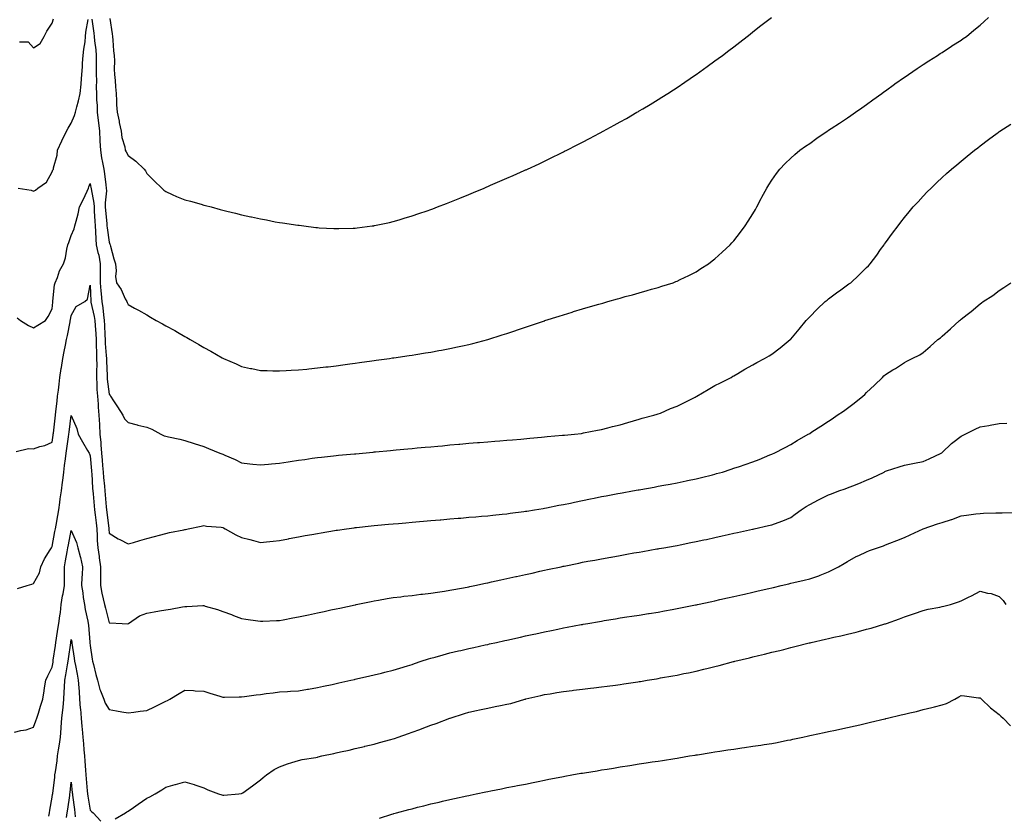
# Model space of a CAD drawing. Units: inches. Extents: x 894563 to 897203, y 7216058 to 7218698.
# Drawn here: x 895881 to 896401, y 7216571 to 7216991 of the extents above; entities that cross this region are included whole.
import ezdxf

# ---------------------------------------------------------------- set-up
doc = ezdxf.new("R2010")
doc.units = ezdxf.units.IN
doc.header["$MEASUREMENT"] = 0
doc.layers.add('Contour_89457216', color=7, linetype='Continuous', true_color=0x824837)

msp = doc.modelspace()

# ---------------------------------------------------------------- linework, layer by layer
at = {"layer": 'Contour_89457216'}
for points in [[(895880.07, 7216901.92, 3288), (895886.95, 7216900.83, 3288), (895888.05, 7216900.22, 3288), (895889.15, 7216900.83, 3288), (895890.48, 7216901.92, 3288), (895894.93, 7216905.03, 3288), (895898.05, 7216910.42, 3288), (895898.41, 7216911.57, 3288), (895898.61, 7216911.92, 3288), (895898.65, 7216912.51, 3288), (895900.65, 7216919.32, 3288), (895900.74, 7216921.92, 3288), (895903.05, 7216926.92, 3288), (895903.06, 7216926.94, 3288), (895905.49, 7216931.92, 3288), (895906.37, 7216933.6, 3288), (895908.05, 7216936.18, 3288), (895909.72, 7216940.26, 3288), (895910.22, 7216941.92, 3288), (895910.96, 7216944.83, 3288), (895911.97, 7216947.99, 3288), (895912.82, 7216951.92, 3288), (895913.25, 7216956.72, 3288), (895913.25, 7216957.12, 3288), (895913.6, 7216961.92, 3288), (895914.04, 7216965.94, 3288), (895914.05, 7216967.92, 3288), (895914.41, 7216971.92, 3288), (895914.75, 7216975.22, 3288), (895915.34, 7216979.21, 3288), (895915.65, 7216981.92, 3288), (895915.81, 7216984.17, 3288), (895916.99, 7216990.87, 3288)], [(895880.8, 7216979.17, 3289), (895885.34, 7216979.21, 3289), (895888.05, 7216975.98, 3289), (895891.72, 7216978.25, 3289), (895893.73, 7216981.92, 3289), (895895.1, 7216984.87, 3289), (895898.05, 7216988.95, 3289), (895898.6, 7216991.37, 3289)], [(895918.88, 7216991.1, 3288), (895919.92, 7216983.8, 3288), (895920.15, 7216981.92, 3288), (895920.37, 7216979.6, 3288), (895920.99, 7216974.85, 3288), (895921.25, 7216971.92, 3288), (895921.26, 7216968.72, 3288), (895921.28, 7216965.14, 3288), (895921.28, 7216961.92, 3288), (895921.33, 7216958.64, 3288), (895921.29, 7216955.16, 3288), (895921.33, 7216951.92, 3288), (895921.46, 7216948.52, 3288), (895921.7, 7216945.57, 3288), (895921.83, 7216941.92, 3288), (895922.31, 7216937.66, 3288), (895922.45, 7216936.31, 3288), (895922.96, 7216931.92, 3288), (895923.22, 7216927.08, 3288), (895923.22, 7216926.74, 3288), (895923.45, 7216921.92, 3288), (895924.03, 7216917.9, 3288), (895924.61, 7216915.36, 3288), (895925.18, 7216911.92, 3288), (895925.57, 7216909.44, 3288), (895926.29, 7216903.68, 3288), (895926.55, 7216901.92, 3288), (895926.63, 7216900.49, 3288), (895925.94, 7216894.03, 3288), (895926.02, 7216891.92, 3288), (895926.16, 7216890.03, 3288), (895926.79, 7216883.19, 3288), (895926.88, 7216881.92, 3288), (895926.96, 7216880.83, 3288), (895928.05, 7216873.27, 3288), (895928.48, 7216872.35, 3288), (895928.59, 7216871.92, 3288), (895928.81, 7216871.16, 3288), (895930.63, 7216864.5, 3288), (895931.44, 7216861.92, 3288), (895931.8, 7216858.17, 3288), (895931.34, 7216855.22, 3288), (895931.88, 7216851.92, 3288), (895934.38, 7216848.25, 3288), (895936.58, 7216843.38, 3288), (895937.34, 7216841.92, 3288), (895937.53, 7216841.39, 3288), (895938.05, 7216840.38, 3288), (895941.48, 7216838.5, 3288), (895943.52, 7216837.39, 3288), (895948.05, 7216834.87, 3288), (895949.92, 7216833.78, 3288), (895952.98, 7216831.92, 3288), (895956.3, 7216830.18, 3288), (895958.05, 7216829.19, 3288), (895962.75, 7216826.63, 3288), (895964.16, 7216825.81, 3288), (895968.05, 7216823.58, 3288), (895969.13, 7216822.99, 3288), (895970.87, 7216821.92, 3288), (895975.43, 7216819.3, 3288), (895978.05, 7216817.76, 3288), (895981.86, 7216815.73, 3288), (895987.72, 7216812.25, 3288), (895988.05, 7216812.06, 3288), (895988.15, 7216812.02, 3288), (895988.38, 7216811.92, 3288), (895995.17, 7216809.03, 3288), (895998.05, 7216807.64, 3288), (896002.77, 7216806.65, 3288), (896003.46, 7216806.51, 3288), (896008.05, 7216805.57, 3288), (896011.61, 7216805.47, 3288), (896014.54, 7216805.44, 3288), (896018.05, 7216805.32, 3288), (896021.65, 7216805.51, 3288), (896024.29, 7216805.67, 3288), (896028.05, 7216805.88, 3288), (896032.47, 7216806.33, 3288), (896033.52, 7216806.45, 3288), (896038.05, 7216806.88, 3288), (896042.54, 7216807.43, 3288), (896043.69, 7216807.56, 3288), (896048.05, 7216808.09, 3288), (896051.43, 7216808.54, 3288), (896055.15, 7216809.03, 3288), (896058.05, 7216809.42, 3288), (896060.25, 7216809.71, 3288), (896066.74, 7216810.61, 3288), (896068.05, 7216810.79, 3288), (896069.04, 7216810.92, 3288), (896076.13, 7216811.92, 3288), (896077.81, 7216812.15, 3288), (896078.05, 7216812.19, 3288), (896078.37, 7216812.23, 3288), (896086.56, 7216813.4, 3288), (896088.05, 7216813.64, 3288), (896090.12, 7216813.99, 3288), (896095.18, 7216814.79, 3288), (896098.05, 7216815.28, 3288), (896102.16, 7216816.04, 3288), (896103.68, 7216816.3, 3288), (896108.05, 7216817.12, 3288), (896112.01, 7216817.96, 3288), (896114.72, 7216818.58, 3288), (896118.05, 7216819.32, 3288), (896120.14, 7216819.83, 3288), (896128.05, 7216821.92, 3288), (896135.65, 7216824.32, 3288), (896138.05, 7216825.1, 3288), (896142.85, 7216826.72, 3288), (896143.15, 7216826.82, 3288), (896148.05, 7216828.46, 3288), (896150.62, 7216829.34, 3288), (896157.95, 7216831.82, 3288), (896158.05, 7216831.86, 3288), (896158.1, 7216831.86, 3288), (896158.25, 7216831.92, 3288), (896165.67, 7216834.3, 3288), (896168.05, 7216835.03, 3288), (896172.54, 7216836.41, 3288), (896173.32, 7216836.65, 3288), (896178.05, 7216838.09, 3288), (896181.01, 7216838.95, 3288), (896186.72, 7216840.59, 3288), (896188.05, 7216840.98, 3288), (896188.78, 7216841.18, 3288), (896191.5, 7216841.92, 3288), (896196.56, 7216843.4, 3288), (896198.05, 7216843.83, 3288), (896200.69, 7216844.56, 3288), (896204.4, 7216845.57, 3288), (896208.05, 7216846.59, 3288), (896212.22, 7216847.74, 3288), (896214.54, 7216848.42, 3288), (896218.05, 7216849.42, 3288), (896219.94, 7216850.03, 3288), (896225.9, 7216851.92, 3288), (896227.45, 7216852.53, 3288), (896228.05, 7216852.76, 3288), (896229.69, 7216853.56, 3288), (896234.19, 7216855.79, 3288), (896238.05, 7216857.7, 3288), (896240.61, 7216859.36, 3288), (896244.59, 7216861.92, 3288), (896246.56, 7216863.4, 3288), (896248.05, 7216864.52, 3288), (896251.87, 7216868.09, 3288), (896256.05, 7216871.92, 3288), (896257.01, 7216872.96, 3288), (896258.05, 7216874.11, 3288), (896261.44, 7216878.54, 3288), (896264.02, 7216881.92, 3288), (896265.59, 7216884.38, 3288), (896268.05, 7216888.33, 3288), (896269.37, 7216890.59, 3288), (896270.11, 7216891.92, 3288), (896272.43, 7216896.31, 3288), (896272.86, 7216897.12, 3288), (896275.42, 7216901.92, 3288), (896276.43, 7216903.54, 3288), (896278.05, 7216906.04, 3288), (896280.46, 7216909.52, 3288), (896282.21, 7216911.92, 3288), (896285.1, 7216914.87, 3288), (896288.05, 7216917.62, 3288), (896290.29, 7216919.67, 3288), (896292.86, 7216921.92, 3288), (896295.88, 7216924.09, 3288), (896298.05, 7216925.53, 3288), (896301.78, 7216928.19, 3288), (896307.26, 7216931.92, 3288), (896307.74, 7216932.23, 3288), (896308.05, 7216932.41, 3288), (896309.49, 7216933.37, 3288), (896313.78, 7216936.2, 3288), (896318.05, 7216938.95, 3288), (896319.81, 7216940.16, 3288), (896322.33, 7216941.92, 3288), (896325.67, 7216944.3, 3288), (896328.05, 7216945.96, 3288), (896331.48, 7216948.48, 3288), (896336.23, 7216951.92, 3288), (896337.27, 7216952.7, 3288), (896338.05, 7216953.25, 3288), (896342.94, 7216956.8, 3288), (896343.07, 7216956.9, 3288), (896348.05, 7216960.4, 3288), (896348.94, 7216961.02, 3288), (896350.25, 7216961.92, 3288), (896354.85, 7216965.12, 3288), (896358.05, 7216967.15, 3288), (896360.93, 7216969.05, 3288), (896365.62, 7216971.92, 3288), (896367.04, 7216972.94, 3288), (896368.05, 7216973.58, 3288), (896373.03, 7216976.94, 3288), (896373.12, 7216977, 3288), (896378.05, 7216980.1, 3288), (896379.14, 7216980.83, 3288), (896380.83, 7216981.92, 3288), (896384.74, 7216985.24, 3288), (896388.05, 7216987.97, 3288), (896390.14, 7216989.83, 3288), (896392.58, 7216991.92, 3288)], [(895928.45, 7216991.53, 3289), (895929.59, 7216983.46, 3289), (895929.8, 7216981.92, 3289), (895929.99, 7216979.99, 3289), (895930.45, 7216974.32, 3289), (895930.69, 7216971.92, 3289), (895930.82, 7216969.15, 3289), (895930.8, 7216964.67, 3289), (895930.94, 7216961.92, 3289), (895931.22, 7216958.76, 3289), (895931.45, 7216955.32, 3289), (895931.76, 7216951.92, 3289), (895932.01, 7216947.97, 3289), (895931.94, 7216945.81, 3289), (895932.24, 7216941.92, 3289), (895933.3, 7216937.17, 3289), (895933.4, 7216936.57, 3289), (895934.34, 7216931.92, 3289), (895934.78, 7216928.66, 3289), (895936.28, 7216923.68, 3289), (895936.61, 7216921.92, 3289), (895937.14, 7216921.02, 3289), (895938.05, 7216919.15, 3289), (895942.19, 7216916.06, 3289), (895946.65, 7216911.92, 3289), (895947.19, 7216911.06, 3289), (895948.05, 7216909.54, 3289), (895951.83, 7216905.71, 3289), (895955.95, 7216901.92, 3289), (895957.01, 7216900.88, 3289), (895958.05, 7216900.08, 3289), (895961.39, 7216898.58, 3289), (895963.62, 7216897.49, 3289), (895968.05, 7216895.75, 3289), (895971.07, 7216894.95, 3289), (895976.6, 7216893.37, 3289), (895978.05, 7216892.96, 3289), (895978.89, 7216892.76, 3289), (895981.96, 7216891.92, 3289), (895986.75, 7216890.63, 3289), (895988.05, 7216890.26, 3289), (895990.28, 7216889.69, 3289), (895994.75, 7216888.62, 3289), (895998.05, 7216887.74, 3289), (896002.88, 7216886.74, 3289), (896003.34, 7216886.63, 3289), (896008.05, 7216885.59, 3289), (896011.22, 7216885.08, 3289), (896015.82, 7216884.15, 3289), (896018.05, 7216883.78, 3289), (896019.7, 7216883.58, 3289), (896027.67, 7216882.29, 3289), (896028.05, 7216882.25, 3289), (896028.36, 7216882.23, 3289), (896030.85, 7216881.92, 3289), (896037.29, 7216881.16, 3289), (896038.05, 7216881.04, 3289), (896038.98, 7216880.98, 3289), (896046.76, 7216880.63, 3289), (896048.05, 7216880.55, 3289), (896049.4, 7216880.57, 3289), (896056.88, 7216880.75, 3289), (896058.05, 7216880.77, 3289), (896059.06, 7216880.9, 3289), (896067.05, 7216881.92, 3289), (896067.94, 7216882.04, 3289), (896068.05, 7216882.06, 3289), (896068.22, 7216882.08, 3289), (896076.17, 7216883.8, 3289), (896078.05, 7216884.19, 3289), (896081.31, 7216885.18, 3289), (896083.96, 7216886, 3289), (896088.05, 7216887.17, 3289), (896091.55, 7216888.42, 3289), (896096.04, 7216889.91, 3289), (896098.05, 7216890.59, 3289), (896098.99, 7216890.98, 3289), (896101.45, 7216891.92, 3289), (896106.2, 7216893.76, 3289), (896108.05, 7216894.44, 3289), (896112.33, 7216896.2, 3289), (896113.35, 7216896.63, 3289), (896118.05, 7216898.5, 3289), (896120.45, 7216899.52, 3289), (896126.13, 7216901.92, 3289), (896127.47, 7216902.49, 3289), (896128.05, 7216902.74, 3289), (896129.5, 7216903.37, 3289), (896134.46, 7216905.51, 3289), (896138.05, 7216907.06, 3289), (896141.44, 7216908.54, 3289), (896147.24, 7216911.12, 3289), (896148.05, 7216911.47, 3289), (896148.36, 7216911.61, 3289), (896149.03, 7216911.92, 3289), (896155.19, 7216914.79, 3289), (896158.05, 7216916.12, 3289), (896161.96, 7216918.01, 3289), (896166.27, 7216920.14, 3289), (896168.05, 7216921.02, 3289), (896168.65, 7216921.31, 3289), (896169.85, 7216921.92, 3289), (896175.29, 7216924.67, 3289), (896178.05, 7216926.12, 3289), (896181.85, 7216928.13, 3289), (896186.99, 7216930.87, 3289), (896188.05, 7216931.41, 3289), (896188.37, 7216931.59, 3289), (896188.96, 7216931.92, 3289), (896194.83, 7216935.14, 3289), (896198.05, 7216936.92, 3289), (896201.23, 7216938.74, 3289), (896206.74, 7216941.92, 3289), (896207.58, 7216942.39, 3289), (896208.05, 7216942.66, 3289), (896209.88, 7216943.76, 3289), (896213.86, 7216946.12, 3289), (896218.05, 7216948.62, 3289), (896220.03, 7216949.93, 3289), (896223.11, 7216951.92, 3289), (896226.12, 7216953.85, 3289), (896228.05, 7216955.06, 3289), (896232.11, 7216957.86, 3289), (896237.76, 7216961.63, 3289), (896238.05, 7216961.82, 3289), (896238.1, 7216961.86, 3289), (896238.18, 7216961.92, 3289), (896243.85, 7216966.12, 3289), (896248.05, 7216969.05, 3289), (896249.69, 7216970.28, 3289), (896251.99, 7216971.92, 3289), (896255.4, 7216974.58, 3289), (896258.05, 7216976.55, 3289), (896261.08, 7216978.89, 3289), (896265.08, 7216981.92, 3289), (896266.69, 7216983.27, 3289), (896268.05, 7216984.36, 3289), (896272.28, 7216987.7, 3289), (896277.91, 7216991.92, 3289)], [(895879.55, 7216833.42, 3287), (895881.34, 7216831.92, 3287), (895885.5, 7216829.38, 3287), (895888.05, 7216828.03, 3287), (895890.43, 7216829.54, 3287), (895894.41, 7216831.92, 3287), (895895.89, 7216834.09, 3287), (895898.05, 7216838.19, 3287), (895898.27, 7216841.71, 3287), (895898.3, 7216841.92, 3287), (895898.37, 7216842.25, 3287), (895899.24, 7216850.73, 3287), (895899.62, 7216851.92, 3287), (895900.71, 7216854.58, 3287), (895901.81, 7216858.15, 3287), (895904, 7216861.92, 3287), (895905.01, 7216864.97, 3287), (895905.75, 7216869.62, 3287), (895906.34, 7216871.92, 3287), (895906.77, 7216873.21, 3287), (895908.05, 7216876.86, 3287), (895909.63, 7216880.34, 3287), (895909.95, 7216881.92, 3287), (895910.57, 7216884.44, 3287), (895911.71, 7216888.27, 3287), (895912.5, 7216891.92, 3287), (895914.32, 7216895.65, 3287), (895916.47, 7216900.34, 3287), (895917.21, 7216901.92, 3287), (895917.41, 7216902.56, 3287), (895918.05, 7216904.34, 3287), (895918.43, 7216902.29, 3287), (895918.49, 7216901.92, 3287), (895918.51, 7216901.45, 3287), (895920.01, 7216893.87, 3287), (895920.08, 7216891.92, 3287), (895920.24, 7216889.73, 3287), (895920.55, 7216884.42, 3287), (895920.74, 7216881.92, 3287), (895920.95, 7216879.03, 3287), (895920.99, 7216874.87, 3287), (895921.24, 7216871.92, 3287), (895922.17, 7216867.8, 3287), (895922.59, 7216866.45, 3287), (895923.41, 7216861.92, 3287), (895923.38, 7216857.25, 3287), (895923.36, 7216856.61, 3287), (895923.34, 7216851.92, 3287), (895923.69, 7216847.56, 3287), (895923.9, 7216846.08, 3287), (895924.28, 7216841.92, 3287), (895924.81, 7216838.68, 3287), (895925.02, 7216834.95, 3287), (895925.43, 7216831.92, 3287), (895925.57, 7216829.44, 3287), (895925.77, 7216824.21, 3287), (895925.89, 7216821.92, 3287), (895925.99, 7216819.85, 3287), (895926.55, 7216813.42, 3287), (895926.63, 7216811.92, 3287), (895926.64, 7216810.51, 3287), (895927.02, 7216802.96, 3287), (895927.03, 7216801.92, 3287), (895927.09, 7216800.96, 3287), (895928.05, 7216792.99, 3287), (895928.55, 7216792.41, 3287), (895928.85, 7216791.92, 3287), (895930.4, 7216789.56, 3287), (895932.53, 7216786.41, 3287), (895935.25, 7216781.92, 3287), (895936.14, 7216780.01, 3287), (895938.05, 7216778.09, 3287), (895942.92, 7216776.78, 3287), (895943.24, 7216776.72, 3287), (895948.05, 7216775.61, 3287), (895950.68, 7216774.56, 3287), (895955.37, 7216771.92, 3287), (895957.2, 7216771.06, 3287), (895958.05, 7216770.9, 3287), (895959.44, 7216770.53, 3287), (895965.47, 7216769.34, 3287), (895968.05, 7216768.5, 3287), (895973.04, 7216766.94, 3287), (895973.06, 7216766.92, 3287), (895978.05, 7216765.34, 3287), (895980.54, 7216764.4, 3287), (895986.55, 7216761.92, 3287), (895987.64, 7216761.51, 3287), (895988.05, 7216761.35, 3287), (895989.1, 7216760.87, 3287), (895994.68, 7216758.54, 3287), (895998.05, 7216756.74, 3287), (896002.42, 7216756.3, 3287), (896003.88, 7216756.08, 3287), (896008.05, 7216755.63, 3287), (896012.16, 7216756.02, 3287), (896013.75, 7216756.22, 3287), (896018.05, 7216756.65, 3287), (896022.63, 7216757.35, 3287), (896023.6, 7216757.47, 3287), (896028.05, 7216758.11, 3287), (896031.37, 7216758.6, 3287), (896035.28, 7216759.15, 3287), (896038.05, 7216759.54, 3287), (896040.18, 7216759.79, 3287), (896046.62, 7216760.49, 3287), (896048.05, 7216760.65, 3287), (896049.21, 7216760.77, 3287), (896057.67, 7216761.55, 3287), (896058.05, 7216761.57, 3287), (896058.36, 7216761.61, 3287), (896061.88, 7216761.92, 3287), (896067.52, 7216762.45, 3287), (896068.05, 7216762.51, 3287), (896068.69, 7216762.56, 3287), (896076.67, 7216763.31, 3287), (896078.05, 7216763.42, 3287), (896079.72, 7216763.58, 3287), (896085.82, 7216764.15, 3287), (896088.05, 7216764.36, 3287), (896090.74, 7216764.62, 3287), (896095, 7216764.97, 3287), (896098.05, 7216765.26, 3287), (896101.74, 7216765.61, 3287), (896104.14, 7216765.83, 3287), (896108.05, 7216766.22, 3287), (896112.78, 7216766.65, 3287), (896113.27, 7216766.69, 3287), (896118.05, 7216767.13, 3287), (896122.53, 7216767.45, 3287), (896123.64, 7216767.51, 3287), (896128.05, 7216767.82, 3287), (896131.82, 7216768.15, 3287), (896134.49, 7216768.37, 3287), (896138.05, 7216768.66, 3287), (896141.05, 7216768.93, 3287), (896145.46, 7216769.32, 3287), (896150.21, 7216769.75, 3287), (896156.49, 7216770.36, 3287), (896158.05, 7216770.51, 3287), (896159.35, 7216770.61, 3287), (896167.46, 7216771.33, 3287), (896168.05, 7216771.39, 3287), (896168.53, 7216771.43, 3287), (896173.92, 7216771.92, 3287), (896177.62, 7216772.35, 3287), (896178.05, 7216772.41, 3287), (896178.67, 7216772.55, 3287), (896186.01, 7216773.95, 3287), (896188.05, 7216774.38, 3287), (896191.37, 7216775.24, 3287), (896194, 7216775.96, 3287), (896198.05, 7216776.92, 3287), (896201.93, 7216778.03, 3287), (896205.09, 7216778.95, 3287), (896208.05, 7216779.83, 3287), (896209.62, 7216780.36, 3287), (896215.81, 7216781.92, 3287), (896217.5, 7216782.47, 3287), (896218.05, 7216782.62, 3287), (896219.23, 7216783.09, 3287), (896224.5, 7216785.47, 3287), (896228.05, 7216786.69, 3287), (896231.51, 7216788.46, 3287), (896237.66, 7216791.53, 3287), (896238.05, 7216791.72, 3287), (896238.18, 7216791.78, 3287), (896238.44, 7216791.92, 3287), (896244.44, 7216795.53, 3287), (896248.05, 7216797.56, 3287), (896250.88, 7216799.09, 3287), (896256.53, 7216801.92, 3287), (896257.49, 7216802.49, 3287), (896258.05, 7216802.8, 3287), (896260.14, 7216804.01, 3287), (896263.8, 7216806.18, 3287), (896268.05, 7216808.5, 3287), (896270.21, 7216809.75, 3287), (896274.24, 7216811.92, 3287), (896276.65, 7216813.33, 3287), (896278.05, 7216814.21, 3287), (896282.51, 7216817.47, 3287), (896287.79, 7216821.92, 3287), (896287.93, 7216822.04, 3287), (896288.05, 7216822.17, 3287), (896292.56, 7216827.41, 3287), (896296.2, 7216831.92, 3287), (896297.08, 7216832.9, 3287), (896298.05, 7216833.91, 3287), (896301.99, 7216837.97, 3287), (896306.28, 7216841.92, 3287), (896307.23, 7216842.74, 3287), (896308.05, 7216843.38, 3287), (896312.94, 7216847.04, 3287), (896313.73, 7216847.6, 3287), (896318.05, 7216850.75, 3287), (896318.74, 7216851.24, 3287), (896319.71, 7216851.92, 3287), (896324.05, 7216855.92, 3287), (896328.05, 7216859.89, 3287), (896329.08, 7216860.9, 3287), (896330.05, 7216861.92, 3287), (896333.46, 7216866.51, 3287), (896335.52, 7216869.38, 3287), (896337.34, 7216871.92, 3287), (896337.63, 7216872.35, 3287), (896338.05, 7216872.97, 3287), (896341.86, 7216878.11, 3287), (896344.72, 7216881.92, 3287), (896346.14, 7216883.83, 3287), (896348.05, 7216886.31, 3287), (896350.6, 7216889.36, 3287), (896352.77, 7216891.92, 3287), (896355.29, 7216894.69, 3287), (896358.05, 7216897.68, 3287), (896360.13, 7216899.85, 3287), (896362.13, 7216901.92, 3287), (896365.18, 7216904.79, 3287), (896368.05, 7216907.47, 3287), (896370.38, 7216909.6, 3287), (896372.93, 7216911.92, 3287), (896375.75, 7216914.22, 3287), (896378.05, 7216916.12, 3287), (896381.23, 7216918.74, 3287), (896385.14, 7216921.92, 3287), (896386.79, 7216923.17, 3287), (896388.05, 7216924.17, 3287), (896392.47, 7216927.51, 3287), (896397.1, 7216930.96, 3287), (896398.05, 7216931.69, 3287), (896398.19, 7216931.78, 3287), (896398.4, 7216931.92, 3287), (896404.23, 7216935.73, 3287)], [(895878.98, 7216762.84, 3286), (895885.55, 7216764.42, 3286), (895888.05, 7216764.24, 3286), (895891.49, 7216765.36, 3286), (895894.06, 7216765.9, 3286), (895898.05, 7216767.72, 3286), (895898.5, 7216771.47, 3286), (895898.56, 7216771.92, 3286), (895898.63, 7216772.51, 3286), (895899.53, 7216780.44, 3286), (895899.71, 7216781.92, 3286), (895899.93, 7216783.8, 3286), (895900.55, 7216789.42, 3286), (895900.85, 7216791.92, 3286), (895901.24, 7216795.1, 3286), (895901.62, 7216798.35, 3286), (895902.06, 7216801.92, 3286), (895902.78, 7216806.65, 3286), (895902.84, 7216807.13, 3286), (895903.63, 7216811.92, 3286), (895904.34, 7216815.63, 3286), (895905.03, 7216818.89, 3286), (895905.62, 7216821.92, 3286), (895906, 7216823.97, 3286), (895907.43, 7216831.3, 3286), (895907.55, 7216831.92, 3286), (895907.6, 7216832.37, 3286), (895908.05, 7216834.67, 3286), (895910.71, 7216839.26, 3286), (895915.25, 7216841.92, 3286), (895916.68, 7216843.29, 3286), (895918.05, 7216850.69, 3286), (895918.33, 7216842.19, 3286), (895918.36, 7216841.92, 3286), (895918.42, 7216841.55, 3286), (895920.23, 7216834.09, 3286), (895920.52, 7216831.92, 3286), (895920.66, 7216829.3, 3286), (895920.97, 7216824.85, 3286), (895921.13, 7216821.92, 3286), (895921.28, 7216818.68, 3286), (895921.32, 7216815.18, 3286), (895921.48, 7216811.92, 3286), (895921.51, 7216808.46, 3286), (895921.41, 7216805.28, 3286), (895921.44, 7216801.92, 3286), (895921.65, 7216798.33, 3286), (895921.65, 7216795.51, 3286), (895921.88, 7216791.92, 3286), (895922.23, 7216787.74, 3286), (895922.31, 7216786.18, 3286), (895922.7, 7216781.92, 3286), (895922.91, 7216777.06, 3286), (895922.92, 7216776.78, 3286), (895923.13, 7216771.92, 3286), (895923.6, 7216767.47, 3286), (895923.66, 7216766.31, 3286), (895924.08, 7216761.92, 3286), (895924.38, 7216758.25, 3286), (895924.58, 7216755.4, 3286), (895924.85, 7216751.92, 3286), (895925.09, 7216748.95, 3286), (895925.55, 7216744.42, 3286), (895925.76, 7216741.92, 3286), (895925.95, 7216739.81, 3286), (895926.48, 7216733.5, 3286), (895926.61, 7216731.92, 3286), (895926.77, 7216730.63, 3286), (895927.82, 7216722.15, 3286), (895927.85, 7216721.92, 3286), (895927.86, 7216721.72, 3286), (895928.05, 7216719.67, 3286), (895932.81, 7216716.67, 3286), (895933.77, 7216716.2, 3286), (895938.05, 7216713.91, 3286), (895940.86, 7216714.73, 3286), (895944.22, 7216715.75, 3286), (895948.05, 7216716.82, 3286), (895952.04, 7216717.94, 3286), (895954.71, 7216718.58, 3286), (895958.05, 7216719.44, 3286), (895959.96, 7216720.01, 3286), (895967.56, 7216721.43, 3286), (895968.05, 7216721.55, 3286), (895968.35, 7216721.63, 3286), (895969.79, 7216721.92, 3286), (895976.61, 7216723.37, 3286), (895978.05, 7216723.6, 3286), (895979.51, 7216723.38, 3286), (895987.19, 7216722.78, 3286), (895988.05, 7216722.68, 3286), (895988.52, 7216722.39, 3286), (895989.38, 7216721.92, 3286), (895994.93, 7216718.8, 3286), (895998.05, 7216717.33, 3286), (896002.38, 7216716.26, 3286), (896004.31, 7216715.67, 3286), (896008.05, 7216714.63, 3286), (896011.11, 7216714.99, 3286), (896014.64, 7216715.34, 3286), (896018.05, 7216715.73, 3286), (896022.81, 7216716.69, 3286), (896023.21, 7216716.76, 3286), (896028.05, 7216717.7, 3286), (896031.62, 7216718.35, 3286), (896035.08, 7216718.95, 3286), (896038.05, 7216719.48, 3286), (896040.13, 7216719.85, 3286), (896047.12, 7216721, 3286), (896048.05, 7216721.16, 3286), (896048.72, 7216721.26, 3286), (896053.36, 7216721.92, 3286), (896057.46, 7216722.51, 3286), (896058.05, 7216722.58, 3286), (896058.79, 7216722.66, 3286), (896066.45, 7216723.52, 3286), (896068.05, 7216723.68, 3286), (896069.99, 7216723.85, 3286), (896075.62, 7216724.34, 3286), (896078.05, 7216724.56, 3286), (896080.94, 7216724.81, 3286), (896084.82, 7216725.14, 3286), (896088.05, 7216725.44, 3286), (896091.9, 7216725.77, 3286), (896094.02, 7216725.94, 3286), (896098.05, 7216726.3, 3286), (896102.82, 7216726.69, 3286), (896103.24, 7216726.72, 3286), (896108.05, 7216727.13, 3286), (896112.45, 7216727.53, 3286), (896113.76, 7216727.62, 3286), (896118.05, 7216727.99, 3286), (896121.66, 7216728.31, 3286), (896124.7, 7216728.56, 3286), (896128.05, 7216728.85, 3286), (896130.8, 7216729.17, 3286), (896135.7, 7216729.58, 3286), (896138.05, 7216729.83, 3286), (896139.87, 7216730.1, 3286), (896147.15, 7216731.02, 3286), (896148.05, 7216731.16, 3286), (896148.7, 7216731.28, 3286), (896152.74, 7216731.92, 3286), (896157.28, 7216732.68, 3286), (896158.05, 7216732.8, 3286), (896159.13, 7216732.99, 3286), (896165.61, 7216734.36, 3286), (896168.05, 7216734.79, 3286), (896171.69, 7216735.55, 3286), (896173.92, 7216736.04, 3286), (896178.05, 7216736.9, 3286), (896182.22, 7216737.74, 3286), (896184.3, 7216738.17, 3286), (896188.05, 7216738.93, 3286), (896190.58, 7216739.4, 3286), (896196.65, 7216740.51, 3286), (896198.05, 7216740.79, 3286), (896199.02, 7216740.94, 3286), (896204.51, 7216741.92, 3286), (896207.52, 7216742.45, 3286), (896208.05, 7216742.55, 3286), (896208.82, 7216742.68, 3286), (896215.98, 7216743.99, 3286), (896218.05, 7216744.36, 3286), (896221.05, 7216744.93, 3286), (896224.42, 7216745.55, 3286), (896228.05, 7216746.22, 3286), (896232.76, 7216747.21, 3286), (896233.52, 7216747.39, 3286), (896238.05, 7216748.37, 3286), (896240.91, 7216749.07, 3286), (896246.65, 7216750.51, 3286), (896248.05, 7216750.87, 3286), (896248.89, 7216751.08, 3286), (896251.96, 7216751.92, 3286), (896256.59, 7216753.38, 3286), (896258.05, 7216753.87, 3286), (896261.03, 7216754.91, 3286), (896264.07, 7216755.9, 3286), (896268.05, 7216757.35, 3286), (896271.36, 7216758.6, 3286), (896277.08, 7216760.94, 3286), (896278.05, 7216761.33, 3286), (896278.45, 7216761.53, 3286), (896279.29, 7216761.92, 3286), (896285.04, 7216764.93, 3286), (896288.05, 7216766.49, 3286), (896291.47, 7216768.5, 3286), (896297.34, 7216771.92, 3286), (896297.79, 7216772.17, 3286), (896298.05, 7216772.33, 3286), (896299.2, 7216773.07, 3286), (896303.89, 7216776.08, 3286), (896308.05, 7216778.78, 3286), (896309.92, 7216780.05, 3286), (896312.66, 7216781.92, 3286), (896315.85, 7216784.13, 3286), (896318.05, 7216785.69, 3286), (896321.61, 7216788.37, 3286), (896326.1, 7216791.92, 3286), (896327.1, 7216792.88, 3286), (896328.05, 7216793.87, 3286), (896332.22, 7216797.74, 3286), (896336.54, 7216801.92, 3286), (896337.26, 7216802.72, 3286), (896338.05, 7216803.5, 3286), (896341.98, 7216805.85, 3286), (896343.35, 7216806.63, 3286), (896348.05, 7216809.85, 3286), (896349.41, 7216810.55, 3286), (896352.16, 7216811.92, 3286), (896356.19, 7216813.78, 3286), (896358.05, 7216815.03, 3286), (896361.74, 7216818.23, 3286), (896365.79, 7216821.92, 3286), (896367.11, 7216822.86, 3286), (896368.05, 7216823.68, 3286), (896372.51, 7216827.47, 3286), (896377.15, 7216831.92, 3286), (896377.65, 7216832.33, 3286), (896378.05, 7216832.7, 3286), (896381.17, 7216835.05, 3286), (896383.34, 7216836.63, 3286), (896388.05, 7216840.73, 3286), (896388.77, 7216841.2, 3286), (896389.73, 7216841.92, 3286), (896394.77, 7216845.2, 3286), (896398.05, 7216847.74, 3286), (896400.64, 7216849.32, 3286), (896404.35, 7216851.92, 3286)], [(895879.65, 7216690.32, 3285), (895884.78, 7216691.92, 3285), (895887.24, 7216692.72, 3285), (895888.05, 7216692.96, 3285), (895891.24, 7216698.74, 3285), (895891.98, 7216701.92, 3285), (895893.9, 7216706.06, 3285), (895896.99, 7216710.87, 3285), (895897.62, 7216711.92, 3285), (895897.78, 7216712.19, 3285), (895898.05, 7216712.49, 3285), (895899.45, 7216720.51, 3285), (895899.72, 7216721.92, 3285), (895900.07, 7216723.93, 3285), (895900.96, 7216729.01, 3285), (895901.45, 7216731.92, 3285), (895902.01, 7216735.87, 3285), (895902.27, 7216737.7, 3285), (895902.85, 7216741.92, 3285), (895903.45, 7216746.51, 3285), (895903.56, 7216747.43, 3285), (895904.13, 7216751.92, 3285), (895904.57, 7216755.4, 3285), (895904.97, 7216758.83, 3285), (895905.35, 7216761.92, 3285), (895905.67, 7216764.3, 3285), (895906.61, 7216770.47, 3285), (895906.81, 7216771.92, 3285), (895906.94, 7216773.03, 3285), (895908.05, 7216781.72, 3285), (895910.99, 7216774.87, 3285), (895911.79, 7216771.92, 3285), (895913.94, 7216767.82, 3285), (895916.61, 7216763.37, 3285), (895917.44, 7216761.92, 3285), (895917.62, 7216761.49, 3285), (895918.05, 7216760.42, 3285), (895918.75, 7216752.62, 3285), (895918.8, 7216751.92, 3285), (895918.87, 7216751.1, 3285), (895919.36, 7216743.23, 3285), (895919.47, 7216741.92, 3285), (895919.6, 7216740.38, 3285), (895920.16, 7216734.03, 3285), (895920.34, 7216731.92, 3285), (895920.66, 7216729.3, 3285), (895921.17, 7216725.05, 3285), (895921.55, 7216721.92, 3285), (895921.75, 7216718.21, 3285), (895921.81, 7216715.69, 3285), (895922.03, 7216711.92, 3285), (895922.72, 7216707.25, 3285), (895922.77, 7216706.63, 3285), (895923.58, 7216701.92, 3285), (895923.54, 7216697.41, 3285), (895923.58, 7216696.39, 3285), (895923.54, 7216691.92, 3285), (895924.13, 7216687.99, 3285), (895925, 7216684.97, 3285), (895925.59, 7216681.92, 3285), (895926.09, 7216679.97, 3285), (895928.05, 7216672.27, 3285), (895928.46, 7216672.33, 3285), (895934.99, 7216671.92, 3285), (895937.87, 7216671.74, 3285), (895938.05, 7216671.61, 3285), (895938.18, 7216671.78, 3285), (895938.31, 7216671.92, 3285), (895944.08, 7216675.88, 3285), (895948.05, 7216677.35, 3285), (895951.93, 7216678.03, 3285), (895954.65, 7216678.52, 3285), (895958.05, 7216679.11, 3285), (895960.44, 7216679.54, 3285), (895966.77, 7216680.63, 3285), (895968.05, 7216680.87, 3285), (895969.09, 7216680.88, 3285), (895977.51, 7216681.39, 3285), (895978.05, 7216681.39, 3285), (895978.84, 7216681.14, 3285), (895985.34, 7216679.21, 3285), (895988.05, 7216678.21, 3285), (895992.72, 7216676.59, 3285), (895993.78, 7216676.2, 3285), (895998.05, 7216674.63, 3285), (896000.26, 7216674.13, 3285), (896006.62, 7216673.35, 3285), (896008.05, 7216673.07, 3285), (896009.27, 7216673.13, 3285), (896016.49, 7216673.48, 3285), (896018.05, 7216673.56, 3285), (896020.04, 7216673.91, 3285), (896025.11, 7216674.87, 3285), (896028.05, 7216675.38, 3285), (896032.46, 7216676.33, 3285), (896033.43, 7216676.55, 3285), (896038.05, 7216677.53, 3285), (896041.67, 7216678.31, 3285), (896045.18, 7216679.05, 3285), (896048.05, 7216679.65, 3285), (896049.91, 7216680.06, 3285), (896057.92, 7216681.78, 3285), (896058.05, 7216681.82, 3285), (896058.14, 7216681.84, 3285), (896058.55, 7216681.92, 3285), (896066.43, 7216683.54, 3285), (896068.05, 7216683.85, 3285), (896070.37, 7216684.24, 3285), (896074.92, 7216685.05, 3285), (896078.05, 7216685.55, 3285), (896082.19, 7216686.06, 3285), (896083.7, 7216686.28, 3285), (896088.05, 7216686.78, 3285), (896092.6, 7216687.37, 3285), (896093.58, 7216687.45, 3285), (896098.05, 7216687.97, 3285), (896101.45, 7216688.52, 3285), (896105.17, 7216689.05, 3285), (896108.05, 7216689.5, 3285), (896110.07, 7216689.91, 3285), (896117.21, 7216691.08, 3285), (896118.05, 7216691.24, 3285), (896118.61, 7216691.37, 3285), (896121.17, 7216691.92, 3285), (896126.79, 7216693.19, 3285), (896128.05, 7216693.42, 3285), (896129.97, 7216693.83, 3285), (896135.01, 7216694.97, 3285), (896138.05, 7216695.61, 3285), (896142.79, 7216696.65, 3285), (896143.22, 7216696.74, 3285), (896148.05, 7216697.82, 3285), (896151.42, 7216698.56, 3285), (896155.61, 7216699.48, 3285), (896158.05, 7216700.01, 3285), (896159.62, 7216700.36, 3285), (896166.81, 7216701.92, 3285), (896167.83, 7216702.13, 3285), (896168.05, 7216702.19, 3285), (896168.39, 7216702.25, 3285), (896176.12, 7216703.85, 3285), (896178.05, 7216704.24, 3285), (896180.91, 7216704.77, 3285), (896184.53, 7216705.44, 3285), (896188.05, 7216706.1, 3285), (896193, 7216706.98, 3285), (896193.13, 7216707, 3285), (896198.05, 7216707.86, 3285), (896201.49, 7216708.48, 3285), (896205.27, 7216709.15, 3285), (896208.05, 7216709.63, 3285), (896210, 7216709.97, 3285), (896217.41, 7216711.28, 3285), (896218.05, 7216711.39, 3285), (896218.5, 7216711.47, 3285), (896221, 7216711.92, 3285), (896226.97, 7216712.99, 3285), (896228.05, 7216713.19, 3285), (896229.64, 7216713.5, 3285), (896235.34, 7216714.63, 3285), (896238.05, 7216715.16, 3285), (896242.18, 7216716.04, 3285), (896243.61, 7216716.35, 3285), (896248.05, 7216717.31, 3285), (896251.82, 7216718.15, 3285), (896254.99, 7216718.85, 3285), (896258.05, 7216719.54, 3285), (896260, 7216719.97, 3285), (896267.83, 7216721.71, 3285), (896268.05, 7216721.74, 3285), (896268.19, 7216721.78, 3285), (896268.8, 7216721.92, 3285), (896276.32, 7216723.66, 3285), (896278.05, 7216724.07, 3285), (896281.48, 7216725.34, 3285), (896283.83, 7216726.14, 3285), (896288.05, 7216727.94, 3285), (896290.4, 7216729.58, 3285), (896293.53, 7216731.92, 3285), (896296.28, 7216733.7, 3285), (896298.05, 7216734.79, 3285), (896302.69, 7216737.27, 3285), (896304.06, 7216737.94, 3285), (896308.05, 7216739.91, 3285), (896309.55, 7216740.42, 3285), (896313.47, 7216741.92, 3285), (896316.85, 7216743.11, 3285), (896318.05, 7216743.58, 3285), (896320.83, 7216744.69, 3285), (896324.07, 7216745.9, 3285), (896328.05, 7216747.66, 3285), (896331.06, 7216748.91, 3285), (896337.31, 7216751.92, 3285), (896337.78, 7216752.19, 3285), (896338.05, 7216752.35, 3285), (896338.69, 7216752.56, 3285), (896345.24, 7216754.73, 3285), (896348.05, 7216755.61, 3285), (896352.58, 7216756.45, 3285), (896353.41, 7216756.55, 3285), (896358.05, 7216757.55, 3285), (896361.1, 7216758.87, 3285), (896367.5, 7216761.92, 3285), (896367.85, 7216762.12, 3285), (896368.05, 7216762.27, 3285), (896372.96, 7216767.02, 3285), (896373.64, 7216767.51, 3285), (896378.05, 7216770.87, 3285), (896378.77, 7216771.2, 3285), (896380.11, 7216771.92, 3285), (896385.44, 7216774.52, 3285), (896388.05, 7216775.79, 3285), (896392.66, 7216776.53, 3285), (896393.36, 7216776.61, 3285), (896398.05, 7216777.47, 3285), (896402.21, 7216777.76, 3285)], [(895878.05, 7216614.44, 3284), (895881.51, 7216615.38, 3284), (895884.22, 7216615.75, 3284), (895888.05, 7216617.23, 3284), (895889.4, 7216620.57, 3284), (895889.87, 7216621.92, 3284), (895890.73, 7216624.6, 3284), (895891.82, 7216628.15, 3284), (895893.09, 7216631.92, 3284), (895893.71, 7216636.26, 3284), (895893.98, 7216637.86, 3284), (895894.6, 7216641.92, 3284), (895895.66, 7216644.3, 3284), (895898.05, 7216648.89, 3284), (895898.44, 7216651.53, 3284), (895898.51, 7216651.92, 3284), (895898.58, 7216652.45, 3284), (895899.74, 7216660.22, 3284), (895899.98, 7216661.92, 3284), (895900.33, 7216664.21, 3284), (895901.03, 7216668.93, 3284), (895901.5, 7216671.92, 3284), (895902.01, 7216675.88, 3284), (895902.31, 7216677.66, 3284), (895902.81, 7216681.92, 3284), (895903.48, 7216686.49, 3284), (895903.73, 7216687.6, 3284), (895904.46, 7216691.92, 3284), (895904.46, 7216695.51, 3284), (895904.46, 7216698.33, 3284), (895904.47, 7216701.92, 3284), (895904.99, 7216704.97, 3284), (895905.84, 7216709.71, 3284), (895906.23, 7216711.92, 3284), (895906.52, 7216713.46, 3284), (895908.05, 7216720.94, 3284), (895910.91, 7216714.77, 3284), (895911.54, 7216711.92, 3284), (895912.75, 7216707.21, 3284), (895912.9, 7216706.76, 3284), (895913.96, 7216701.92, 3284), (895913.75, 7216697.62, 3284), (895913.63, 7216696.33, 3284), (895913.43, 7216691.92, 3284), (895914.23, 7216688.09, 3284), (895914.38, 7216685.59, 3284), (895914.98, 7216681.92, 3284), (895915.41, 7216679.28, 3284), (895916.85, 7216673.13, 3284), (895917.07, 7216671.92, 3284), (895917.2, 7216671.06, 3284), (895917.85, 7216662.12, 3284), (895917.88, 7216661.92, 3284), (895917.9, 7216661.76, 3284), (895918.05, 7216660.26, 3284), (895919.17, 7216653.03, 3284), (895919.35, 7216651.92, 3284), (895919.81, 7216650.16, 3284), (895921.03, 7216644.91, 3284), (895921.89, 7216641.92, 3284), (895923.23, 7216637.1, 3284), (895923.56, 7216636.41, 3284), (895925.27, 7216631.92, 3284), (895925.95, 7216629.81, 3284), (895928.05, 7216626.55, 3284), (895931.98, 7216625.85, 3284), (895934.71, 7216625.26, 3284), (895938.05, 7216624.63, 3284), (895941.17, 7216625.05, 3284), (895944.42, 7216625.55, 3284), (895948.05, 7216626, 3284), (895952.03, 7216627.94, 3284), (895955.93, 7216629.79, 3284), (895958.05, 7216630.83, 3284), (895958.81, 7216631.16, 3284), (895960.06, 7216631.92, 3284), (895965.02, 7216634.95, 3284), (895968.05, 7216636.76, 3284), (895972.58, 7216636.45, 3284), (895973.57, 7216636.39, 3284), (895978.05, 7216636.12, 3284), (895981.22, 7216635.08, 3284), (895986.49, 7216633.48, 3284), (895988.05, 7216632.99, 3284), (895989.07, 7216632.94, 3284), (895996.76, 7216633.21, 3284), (895998.05, 7216633.17, 3284), (895999.49, 7216633.37, 3284), (896005.8, 7216634.17, 3284), (896008.05, 7216634.48, 3284), (896011, 7216634.87, 3284), (896014.62, 7216635.36, 3284), (896018.05, 7216635.81, 3284), (896022.2, 7216636.06, 3284), (896023.83, 7216636.14, 3284), (896028.05, 7216636.41, 3284), (896032.79, 7216637.17, 3284), (896033.4, 7216637.27, 3284), (896038.05, 7216638.03, 3284), (896041.23, 7216638.74, 3284), (896045.86, 7216639.73, 3284), (896048.05, 7216640.22, 3284), (896049.43, 7216640.53, 3284), (896055.68, 7216641.92, 3284), (896057.61, 7216642.35, 3284), (896058.05, 7216642.45, 3284), (896058.74, 7216642.6, 3284), (896065.7, 7216644.26, 3284), (896068.05, 7216644.79, 3284), (896071.89, 7216645.75, 3284), (896073.74, 7216646.24, 3284), (896078.05, 7216647.27, 3284), (896081.6, 7216648.37, 3284), (896085.72, 7216649.6, 3284), (896088.05, 7216650.3, 3284), (896089.26, 7216650.71, 3284), (896092.91, 7216651.92, 3284), (896096.78, 7216653.19, 3284), (896098.05, 7216653.56, 3284), (896100.33, 7216654.19, 3284), (896104.56, 7216655.42, 3284), (896108.05, 7216656.35, 3284), (896112.57, 7216657.41, 3284), (896113.81, 7216657.68, 3284), (896118.05, 7216658.64, 3284), (896120.73, 7216659.24, 3284), (896126.71, 7216660.59, 3284), (896128.05, 7216660.88, 3284), (896128.9, 7216661.08, 3284), (896132.71, 7216661.92, 3284), (896137.08, 7216662.9, 3284), (896138.05, 7216663.11, 3284), (896145.27, 7216664.69, 3284), (896148.05, 7216665.3, 3284), (896152.38, 7216666.26, 3284), (896153.48, 7216666.49, 3284), (896158.05, 7216667.49, 3284), (896161.72, 7216668.25, 3284), (896165.07, 7216668.95, 3284), (896168.05, 7216669.56, 3284), (896170.05, 7216669.93, 3284), (896177.45, 7216671.31, 3284), (896178.05, 7216671.43, 3284), (896178.47, 7216671.49, 3284), (896180.85, 7216671.92, 3284), (896186.98, 7216672.99, 3284), (896188.05, 7216673.19, 3284), (896189.57, 7216673.44, 3284), (896195.56, 7216674.42, 3284), (896198.05, 7216674.85, 3284), (896201.5, 7216675.38, 3284), (896204.21, 7216675.77, 3284), (896208.05, 7216676.37, 3284), (896212.85, 7216677.12, 3284), (896213.33, 7216677.19, 3284), (896218.05, 7216677.96, 3284), (896221.41, 7216678.56, 3284), (896225.42, 7216679.28, 3284), (896228.05, 7216679.75, 3284), (896229.84, 7216680.12, 3284), (896237.82, 7216681.69, 3284), (896238.05, 7216681.74, 3284), (896238.2, 7216681.76, 3284), (896238.87, 7216681.92, 3284), (896246.4, 7216683.58, 3284), (896248.05, 7216683.93, 3284), (896250.64, 7216684.52, 3284), (896254.57, 7216685.4, 3284), (896258.05, 7216686.16, 3284), (896262.73, 7216687.23, 3284), (896263.56, 7216687.43, 3284), (896268.05, 7216688.46, 3284), (896270.86, 7216689.11, 3284), (896276.56, 7216690.44, 3284), (896278.05, 7216690.77, 3284), (896278.98, 7216691, 3284), (896282.91, 7216691.92, 3284), (896287.07, 7216692.9, 3284), (896288.05, 7216693.13, 3284), (896289.63, 7216693.5, 3284), (896295.15, 7216694.81, 3284), (896298.05, 7216695.51, 3284), (896302.86, 7216697.12, 3284), (896303.58, 7216697.45, 3284), (896308.05, 7216699.26, 3284), (896309.82, 7216700.14, 3284), (896313.31, 7216701.92, 3284), (896316.34, 7216703.62, 3284), (896318.05, 7216704.73, 3284), (896322.69, 7216707.27, 3284), (896323.99, 7216707.86, 3284), (896328.05, 7216709.81, 3284), (896329.59, 7216710.38, 3284), (896333.93, 7216711.92, 3284), (896336.98, 7216712.99, 3284), (896338.05, 7216713.37, 3284), (896340.47, 7216714.34, 3284), (896344.14, 7216715.83, 3284), (896348.05, 7216717.39, 3284), (896351.16, 7216718.81, 3284), (896358.05, 7216721.92, 3284), (896365.51, 7216724.46, 3284), (896368.05, 7216725.22, 3284), (896373, 7216726.88, 3284), (896373.08, 7216726.9, 3284), (896378.05, 7216728.7, 3284), (896380.88, 7216729.09, 3284), (896385.88, 7216729.75, 3284), (896388.05, 7216730.05, 3284), (896389.86, 7216730.1, 3284), (896396.4, 7216730.28, 3284), (896398.05, 7216730.34, 3284), (896399.64, 7216730.34, 3284), (896406.6, 7216730.47, 3284)], [(895931.21, 7216568.76, 3283), (895936.75, 7216571.92, 3283), (895937.48, 7216572.49, 3283), (895938.05, 7216572.82, 3283), (895940.93, 7216574.79, 3283), (895943.43, 7216576.53, 3283), (895948.05, 7216579.6, 3283), (895949.59, 7216580.38, 3283), (895952.29, 7216581.92, 3283), (895955.88, 7216584.09, 3283), (895958.05, 7216585.46, 3283), (895962.91, 7216586.78, 3283), (895963.14, 7216586.84, 3283), (895968.05, 7216588.33, 3283), (895972.95, 7216586.82, 3283), (895973.26, 7216586.71, 3283), (895978.05, 7216585.12, 3283), (895980.23, 7216584.11, 3283), (895985.84, 7216581.92, 3283), (895987.51, 7216581.37, 3283), (895988.05, 7216581.24, 3283), (895988.68, 7216581.3, 3283), (895996.62, 7216581.92, 3283), (895997.92, 7216582.06, 3283), (895998.05, 7216582.1, 3283), (895998.64, 7216582.51, 3283), (896003.8, 7216586.16, 3283), (896008.05, 7216589.36, 3283), (896009.41, 7216590.55, 3283), (896011.13, 7216591.92, 3283), (896015.19, 7216594.77, 3283), (896018.05, 7216596.22, 3283), (896022.21, 7216597.76, 3283), (896024.57, 7216598.44, 3283), (896028.05, 7216599.58, 3283), (896029.97, 7216600.01, 3283), (896037.32, 7216601.2, 3283), (896038.05, 7216601.33, 3283), (896038.51, 7216601.45, 3283), (896040.48, 7216601.92, 3283), (896046.68, 7216603.29, 3283), (896048.05, 7216603.58, 3283), (896050.2, 7216604.07, 3283), (896054.89, 7216605.08, 3283), (896058.05, 7216605.81, 3283), (896062.97, 7216607, 3283), (896063.18, 7216607.06, 3283), (896068.05, 7216608.23, 3283), (896070.93, 7216609.03, 3283), (896076.76, 7216610.63, 3283), (896078.05, 7216610.98, 3283), (896078.74, 7216611.24, 3283), (896080.72, 7216611.92, 3283), (896086.16, 7216613.81, 3283), (896088.05, 7216614.46, 3283), (896092.1, 7216615.98, 3283), (896093.48, 7216616.49, 3283), (896098.05, 7216618.19, 3283), (896100.84, 7216619.13, 3283), (896108.02, 7216621.9, 3283), (896108.05, 7216621.9, 3283), (896108.06, 7216621.9, 3283), (896108.11, 7216621.92, 3283), (896115.68, 7216624.3, 3283), (896118.05, 7216625.05, 3283), (896122.04, 7216625.9, 3283), (896123.73, 7216626.24, 3283), (896128.05, 7216627.23, 3283), (896131.98, 7216627.99, 3283), (896134.68, 7216628.54, 3283), (896138.05, 7216629.21, 3283), (896140.23, 7216629.73, 3283), (896147.67, 7216631.92, 3283), (896148.05, 7216632.02, 3283), (896148.17, 7216632.04, 3283), (896156.1, 7216633.87, 3283), (896158.05, 7216634.32, 3283), (896160.93, 7216634.79, 3283), (896164.6, 7216635.38, 3283), (896168.05, 7216635.94, 3283), (896172.67, 7216636.53, 3283), (896173.36, 7216636.61, 3283), (896178.05, 7216637.23, 3283), (896182.25, 7216637.72, 3283), (896184.06, 7216637.94, 3283), (896188.05, 7216638.4, 3283), (896191.17, 7216638.8, 3283), (896195.52, 7216639.4, 3283), (896198.05, 7216639.73, 3283), (896199.96, 7216640.01, 3283), (896207.21, 7216641.08, 3283), (896208.05, 7216641.2, 3283), (896208.67, 7216641.3, 3283), (896212.16, 7216641.92, 3283), (896217.2, 7216642.76, 3283), (896218.05, 7216642.92, 3283), (896219.27, 7216643.13, 3283), (896225.73, 7216644.24, 3283), (896228.05, 7216644.67, 3283), (896231.54, 7216645.42, 3283), (896234.05, 7216645.92, 3283), (896238.05, 7216646.78, 3283), (896242.2, 7216647.78, 3283), (896244.46, 7216648.33, 3283), (896248.05, 7216649.19, 3283), (896250.24, 7216649.73, 3283), (896257.9, 7216651.78, 3283), (896258.05, 7216651.8, 3283), (896258.14, 7216651.84, 3283), (896258.46, 7216651.92, 3283), (896266.2, 7216653.78, 3283), (896268.05, 7216654.24, 3283), (896271.11, 7216654.99, 3283), (896274.25, 7216655.71, 3283), (896278.05, 7216656.69, 3283), (896282.27, 7216657.7, 3283), (896284.39, 7216658.25, 3283), (896288.05, 7216659.17, 3283), (896290.28, 7216659.69, 3283), (896297.75, 7216661.63, 3283), (896298.05, 7216661.69, 3283), (896298.23, 7216661.74, 3283), (896298.92, 7216661.92, 3283), (896306.39, 7216663.58, 3283), (896308.05, 7216663.99, 3283), (896310.74, 7216664.6, 3283), (896314.55, 7216665.42, 3283), (896318.05, 7216666.28, 3283), (896322.6, 7216667.37, 3283), (896323.88, 7216667.74, 3283), (896328.05, 7216668.83, 3283), (896330.48, 7216669.5, 3283), (896337.81, 7216671.69, 3283), (896338.05, 7216671.74, 3283), (896338.18, 7216671.78, 3283), (896338.54, 7216671.92, 3283), (896345.53, 7216674.44, 3283), (896348.05, 7216675.44, 3283), (896352.9, 7216677.08, 3283), (896353.35, 7216677.21, 3283), (896358.05, 7216678.78, 3283), (896360.57, 7216679.4, 3283), (896366.72, 7216680.59, 3283), (896368.05, 7216680.88, 3283), (896368.85, 7216681.12, 3283), (896372.45, 7216681.92, 3283), (896376.64, 7216683.33, 3283), (896378.05, 7216683.83, 3283), (896381.92, 7216685.79, 3283), (896383.44, 7216686.53, 3283), (896388.05, 7216689.03, 3283), (896391.97, 7216687.99, 3283), (896393.9, 7216687.78, 3283), (896398.05, 7216686.14, 3283), (896400.18, 7216684.05, 3283), (896401.61, 7216681.92, 3283)], [(895896.24, 7216570.1, 3283), (895896.5, 7216571.92, 3283), (895896.69, 7216573.27, 3283), (895898.05, 7216580.22, 3283), (895898.24, 7216581.72, 3283), (895898.27, 7216581.92, 3283), (895898.3, 7216582.17, 3283), (895899.32, 7216590.65, 3283), (895899.47, 7216591.92, 3283), (895899.69, 7216593.56, 3283), (895900.54, 7216599.42, 3283), (895900.86, 7216601.92, 3283), (895901.33, 7216605.2, 3283), (895901.84, 7216608.13, 3283), (895902.35, 7216611.92, 3283), (895902.72, 7216616.59, 3283), (895902.78, 7216617.19, 3283), (895903.13, 7216621.92, 3283), (895903.59, 7216626.37, 3283), (895903.71, 7216627.58, 3283), (895904.15, 7216631.92, 3283), (895904.34, 7216635.63, 3283), (895904.48, 7216638.35, 3283), (895904.66, 7216641.92, 3283), (895905.14, 7216644.83, 3283), (895906.12, 7216649.99, 3283), (895906.46, 7216651.92, 3283), (895906.65, 7216653.31, 3283), (895907.77, 7216661.65, 3283), (895907.81, 7216661.92, 3283), (895907.84, 7216662.13, 3283), (895908.05, 7216663.38, 3283), (895908.31, 7216662.17, 3283), (895908.34, 7216661.92, 3283), (895908.39, 7216661.59, 3283), (895909.66, 7216653.52, 3283), (895909.86, 7216651.92, 3283), (895910.26, 7216649.71, 3283), (895911.24, 7216645.1, 3283), (895911.78, 7216641.92, 3283), (895912.05, 7216637.92, 3283), (895912.16, 7216636.02, 3283), (895912.45, 7216631.92, 3283), (895912.83, 7216627.13, 3283), (895912.87, 7216626.74, 3283), (895913.25, 7216621.92, 3283), (895913.64, 7216617.51, 3283), (895913.82, 7216616.16, 3283), (895914.23, 7216611.92, 3283), (895914.54, 7216608.4, 3283), (895914.75, 7216605.22, 3283), (895915.03, 7216601.92, 3283), (895915.27, 7216599.15, 3283), (895915.57, 7216594.4, 3283), (895915.77, 7216591.92, 3283), (895915.96, 7216589.83, 3283), (895916.51, 7216583.46, 3283), (895916.66, 7216581.92, 3283), (895916.83, 7216580.71, 3283), (895918.05, 7216573.23, 3283), (895918.8, 7216572.66, 3283), (895919.66, 7216571.92, 3283), (895923.62, 7216567.49, 3283)], [(896070.85, 7216569.11, 3282), (896077.33, 7216571.2, 3282), (896078.05, 7216571.43, 3282), (896078.44, 7216571.53, 3282), (896079.77, 7216571.92, 3282), (896086.37, 7216573.6, 3282), (896088.05, 7216574.09, 3282), (896090.95, 7216574.81, 3282), (896094.34, 7216575.63, 3282), (896098.05, 7216576.61, 3282), (896102.37, 7216577.6, 3282), (896104.14, 7216578.01, 3282), (896108.05, 7216578.91, 3282), (896110.52, 7216579.46, 3282), (896116.98, 7216580.85, 3282), (896118.05, 7216581.08, 3282), (896118.74, 7216581.24, 3282), (896121.91, 7216581.92, 3282), (896127.01, 7216582.96, 3282), (896128.05, 7216583.17, 3282), (896129.62, 7216583.48, 3282), (896135.32, 7216584.65, 3282), (896138.05, 7216585.2, 3282), (896142.07, 7216585.94, 3282), (896143.71, 7216586.26, 3282), (896148.05, 7216587.04, 3282), (896152.09, 7216587.88, 3282), (896154.6, 7216588.46, 3282), (896158.05, 7216589.21, 3282), (896160.33, 7216589.63, 3282), (896167.08, 7216590.94, 3282), (896168.05, 7216591.14, 3282), (896168.72, 7216591.26, 3282), (896172.42, 7216591.92, 3282), (896177.22, 7216592.76, 3282), (896178.05, 7216592.9, 3282), (896179.21, 7216593.09, 3282), (896185.82, 7216594.15, 3282), (896188.05, 7216594.52, 3282), (896191.16, 7216595.03, 3282), (896194.44, 7216595.53, 3282), (896198.05, 7216596.14, 3282), (896203.05, 7216596.92, 3282), (896208.05, 7216597.72, 3282), (896211.73, 7216598.23, 3282), (896214.89, 7216598.76, 3282), (896218.05, 7216599.24, 3282), (896220.4, 7216599.58, 3282), (896226.79, 7216600.65, 3282), (896228.05, 7216600.85, 3282), (896228.98, 7216600.98, 3282), (896234.55, 7216601.92, 3282), (896237.58, 7216602.39, 3282), (896238.05, 7216602.49, 3282), (896238.74, 7216602.6, 3282), (896246.11, 7216603.85, 3282), (896248.05, 7216604.17, 3282), (896250.64, 7216604.52, 3282), (896254.84, 7216605.12, 3282), (896258.05, 7216605.53, 3282), (896262.3, 7216606.18, 3282), (896263.6, 7216606.37, 3282), (896268.05, 7216607.02, 3282), (896272.3, 7216607.66, 3282), (896274.08, 7216607.96, 3282), (896278.05, 7216608.58, 3282), (896280.87, 7216609.11, 3282), (896286.33, 7216610.2, 3282), (896288.05, 7216610.53, 3282), (896289.19, 7216610.79, 3282), (896294.47, 7216611.92, 3282), (896297.43, 7216612.53, 3282), (896298.05, 7216612.66, 3282), (896299, 7216612.88, 3282), (896305.68, 7216614.28, 3282), (896308.05, 7216614.79, 3282), (896311.71, 7216615.57, 3282), (896313.92, 7216616.06, 3282), (896318.05, 7216616.92, 3282), (896322.13, 7216617.84, 3282), (896324.51, 7216618.38, 3282), (896328.05, 7216619.19, 3282), (896330.26, 7216619.71, 3282), (896337.68, 7216621.55, 3282), (896338.05, 7216621.63, 3282), (896338.28, 7216621.69, 3282), (896339.19, 7216621.92, 3282), (896346.31, 7216623.66, 3282), (896348.05, 7216624.09, 3282), (896350.88, 7216624.75, 3282), (896354.48, 7216625.49, 3282), (896358.05, 7216626.39, 3282), (896362.52, 7216627.45, 3282), (896364, 7216627.88, 3282), (896368.05, 7216628.89, 3282), (896370.37, 7216629.6, 3282), (896374.68, 7216631.92, 3282), (896376.77, 7216633.21, 3282), (896378.05, 7216633.93, 3282), (896379.87, 7216633.74, 3282), (896387.24, 7216632.72, 3282), (896388.05, 7216632.64, 3282), (896388.38, 7216632.25, 3282), (896388.81, 7216631.92, 3282), (896393.5, 7216627.37, 3282), (896398.05, 7216623.91, 3282), (896399.08, 7216622.96, 3282), (896400.31, 7216621.92, 3282), (896404.04, 7216617.92, 3282)], [(895905.56, 7216569.44, 3282), (895905.92, 7216571.92, 3282), (895906.17, 7216573.8, 3282), (895907.24, 7216581.12, 3282), (895907.35, 7216581.92, 3282), (895907.42, 7216582.55, 3282), (895908.05, 7216588.03, 3282), (895908.61, 7216582.49, 3282), (895908.67, 7216581.92, 3282), (895908.77, 7216581.2, 3282), (895909.77, 7216573.64, 3282), (895910.03, 7216571.92, 3282), (895910.18, 7216569.79, 3282)]]:
    msp.add_polyline3d(points, dxfattribs=at)

doc.saveas('drawing.dxf')
